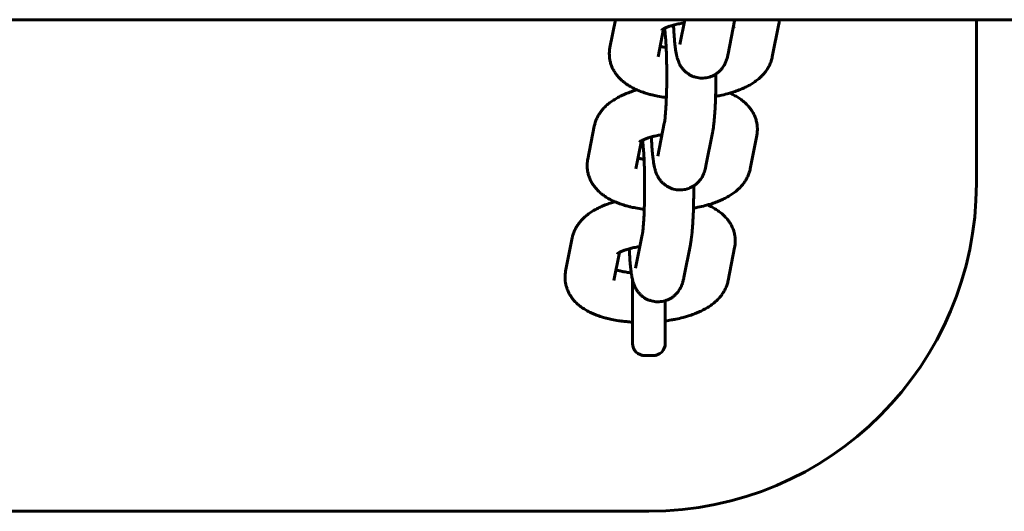
# Model space of a CAD drawing. Units: millimetres. Extents: x 4529 to 14930, y -8095 to -595.
# Drawn here: x 13807 to 13927, y -4425 to -4365 of the extents above; entities that cross this region are included whole.
import ezdxf

# ---------------------------------------------------------------- set-up
doc = ezdxf.new("R2010")
doc.units = ezdxf.units.MM
doc.linetypes.add('K5LT_BASIC', pattern=[0])
doc.layers.add('Системный слой', color=7, linetype='Continuous')

msp = doc.modelspace()

# ---------------------------------------------------------------- linework, layer by layer
at = {"layer": 'Системный слой', "linetype": 'K5LT_BASIC', "lineweight": 60}
for p, q in [((14364.29, -4364.7), (11391.62, -4364.7)), ((13879.52, -4364.7), (13878.86, -4368.08)), ((13885.42, -4365.8), (13884.74, -4369.24)), ((13888, -4364.7), (13887.41, -4367.71)), ((13894.09, -4364.84), (13893.29, -4368.87)), ((13898.69, -4369.24), (13899.49, -4365.2)), ((13923.62, -4384.7), (13923.62, -4364.7)), ((13884.74, -4369.24), (13884.74, -4369.24)), ((13876.95, -4377.69), (13876.16, -4381.73)), ((13885.5, -4377.32), (13884.7, -4381.36)), ((13891.39, -4378.49), (13890.59, -4382.52)), ((13895.99, -4382.89), (13896.79, -4378.85)), ((13882.72, -4379.45), (13882.04, -4382.89)), ((13882.04, -4382.89), (13882.04, -4382.89)), ((13882.8, -4390.97), (13882, -4395.01)), ((13874.25, -4391.34), (13873.45, -4395.38)), ((13888.69, -4392.14), (13887.89, -4396.18)), ((13880.02, -4393.1), (13879.34, -4396.54)), ((13893.29, -4396.54), (13894.09, -4392.5)), ((13879.34, -4396.54), (13879.34, -4396.54)), ((13881.62, -4396.46), (13881.62, -4404.2)), ((13885.62, -4399), (13885.62, -4404.2)), ((13883.12, -4405.7), (13884.12, -4405.7)), ((13513.62, -4424.7), (13883.62, -4424.7))]:
    msp.add_line(p, q, dxfattribs=at)
for centre, radius, start, end in [((13883.62, -4384.7), 40, 270, 0), ((13883.12, -4404.2), 1.5, 180, 270), ((13884.12, -4404.2), 1.5, 270, 0)]:
    msp.add_arc(centre, radius, start, end, dxfattribs=at)
for points, knots in [([(13885.18, -4365.96), (13885.19, -4365.95), (13885.2, -4365.94), (13885.22, -4365.93), (13885.22, -4365.93), (13885.25, -4365.91), (13885.26, -4365.9), (13885.32, -4365.86), (13885.36, -4365.84), (13885.41, -4365.81), (13885.42, -4365.81), (13885.46, -4365.78), (13885.5, -4365.77), (13885.54, -4365.74), (13885.55, -4365.74), (13885.61, -4365.71), (13885.67, -4365.68), (13885.8, -4365.63), (13885.87, -4365.6), (13886.07, -4365.53), (13886.21, -4365.48), (13886.44, -4365.41), (13886.53, -4365.38), (13886.68, -4365.34), (13886.74, -4365.32), (13886.88, -4365.29), (13886.95, -4365.27), (13887.13, -4365.23), (13887.25, -4365.21), (13887.54, -4365.15), (13887.74, -4365.12), (13887.92, -4365.09)], [0, 0, 0, 0, 0.994571, 0.994571, 1.128963, 1.128963, 1.974503, 1.974503, 2.916363, 2.916363, 3.028564, 3.028564, 3.733826, 3.733826, 3.858222, 3.858222, 4.800082, 4.800082, 5.73292, 5.73292, 7.287541, 7.287541, 8.209555, 8.209555, 8.790898, 8.790898, 9.477499, 9.477499, 10.477928, 10.477928, 12.069392, 12.069392, 12.069392, 12.069392]), ([(13885.5, -4377.32), (13885.51, -4377.29), (13885.52, -4377.26), (13885.54, -4377.14), (13885.55, -4377.05), (13885.58, -4376.83), (13885.59, -4376.71), (13885.62, -4376.43), (13885.63, -4376.27), (13885.66, -4375.93), (13885.67, -4375.76), (13885.69, -4375.56), (13885.69, -4375.54), (13885.7, -4375.38), (13885.7, -4375.24), (13885.72, -4375.02), (13885.72, -4374.94), (13885.74, -4374.64), (13885.74, -4374.42), (13885.75, -4374.18), (13885.75, -4374.15), (13885.76, -4373.88), (13885.77, -4373.62), (13885.79, -4373.09), (13885.79, -4372.82), (13885.8, -4372.27), (13885.8, -4371.99), (13885.8, -4371.42), (13885.8, -4371.14), (13885.8, -4370.58), (13885.79, -4370.3), (13885.78, -4369.75), (13885.78, -4369.48), (13885.76, -4368.96), (13885.75, -4368.7), (13885.74, -4368.34), (13885.73, -4368.23), (13885.72, -4367.99), (13885.72, -4367.87), (13885.7, -4367.53), (13885.69, -4367.31), (13885.66, -4366.92), (13885.64, -4366.73), (13885.61, -4366.4), (13885.6, -4366.24), (13885.57, -4366.01), (13885.56, -4365.91), (13885.54, -4365.8), (13885.54, -4365.77), (13885.53, -4365.75)], [0, 0, 0, 0, 1.293023, 1.293023, 3.186279, 3.186279, 5.079534, 5.079534, 7.166809, 7.166809, 9.048742, 9.048742, 9.310364, 9.310364, 10.704422, 10.704422, 11.494647, 11.494647, 13.515182, 13.515182, 13.709247, 13.709247, 15.947075, 15.947075, 18.203258, 18.203258, 20.474468, 20.474468, 22.758528, 22.758528, 25.037843, 25.037843, 27.303508, 27.303508, 29.552882, 29.552882, 30.600398, 30.600398, 31.781984, 31.781984, 33.984954, 33.984954, 36.153103, 36.153103, 38.273264, 38.273264, 39.894713, 39.894713, 40.510008, 40.510008, 40.510008, 40.510008]), ([(13893.29, -4368.87), (13893.28, -4368.95), (13893.26, -4369.02), (13893.23, -4369.15), (13893.22, -4369.22), (13893.18, -4369.35), (13893.16, -4369.42), (13893.12, -4369.55), (13893.1, -4369.62), (13893.06, -4369.71), (13893.06, -4369.73), (13893.03, -4369.8), (13893.01, -4369.84), (13892.96, -4369.96), (13892.92, -4370.04), (13892.86, -4370.17), (13892.84, -4370.21), (13892.76, -4370.33), (13892.71, -4370.42), (13892.61, -4370.57), (13892.56, -4370.63), (13892.43, -4370.79), (13892.34, -4370.88), (13892.16, -4371.06), (13892.07, -4371.14), (13891.91, -4371.25), (13891.86, -4371.29), (13891.76, -4371.36), (13891.71, -4371.39), (13891.56, -4371.48), (13891.44, -4371.53), (13891.23, -4371.63), (13891.13, -4371.66), (13891.01, -4371.7), (13891, -4371.7), (13890.87, -4371.74), (13890.75, -4371.77), (13890.5, -4371.81), (13890.38, -4371.82), (13890.13, -4371.83), (13890.01, -4371.83), (13889.76, -4371.81), (13889.64, -4371.79), (13889.4, -4371.75), (13889.28, -4371.71), (13889.05, -4371.64), (13888.93, -4371.59), (13888.71, -4371.49), (13888.6, -4371.43), (13888.43, -4371.31), (13888.36, -4371.26), (13888.26, -4371.19), (13888.23, -4371.17), (13888.11, -4371.07), (13888.02, -4370.99), (13887.85, -4370.82), (13887.77, -4370.73), (13887.66, -4370.58), (13887.62, -4370.53), (13887.52, -4370.39), (13887.46, -4370.29), (13887.41, -4370.19), (13887.4, -4370.18), (13887.39, -4370.17), (13887.39, -4370.16), (13887.35, -4370.07), (13887.3, -4369.98), (13887.23, -4369.81), (13887.2, -4369.73), (13887.15, -4369.59), (13887.13, -4369.53), (13887.09, -4369.41), (13887.07, -4369.35), (13887.05, -4369.25), (13887.04, -4369.21), (13887.02, -4369.15), (13887.02, -4369.13), (13887.01, -4369.09), (13887, -4369.06), (13886.98, -4368.97), (13886.97, -4368.9), (13886.94, -4368.76), (13886.93, -4368.7), (13886.9, -4368.56), (13886.89, -4368.49), (13886.88, -4368.37), (13886.87, -4368.33), (13886.86, -4368.26), (13886.86, -4368.23), (13886.83, -4368.06), (13886.82, -4367.91), (13886.78, -4367.61), (13886.77, -4367.45), (13886.73, -4367.09), (13886.72, -4366.87), (13886.68, -4366.41), (13886.67, -4366.18), (13886.64, -4365.74), (13886.63, -4365.55), (13886.63, -4365.36)], [0, 0, 0, 0, 1.039441, 1.039441, 1.998592, 1.998592, 2.957742, 2.957742, 3.806469, 3.806469, 4.122382, 4.122382, 4.636924, 4.636924, 5.573142, 5.573142, 6.043551, 6.043551, 6.984369, 6.984369, 7.704095, 7.704095, 8.784813, 8.784813, 9.830453, 9.830453, 10.401803, 10.401803, 10.858928, 10.858928, 11.878391, 11.878391, 12.774986, 12.774986, 12.892928, 12.892928, 13.904744, 13.904744, 14.915126, 14.915126, 15.924925, 15.924925, 16.934821, 16.934821, 17.945523, 17.945523, 18.957969, 18.957969, 19.973633, 19.973633, 20.703458, 20.703458, 20.995059, 20.995059, 22.02693, 22.02693, 23.078298, 23.078298, 23.624095, 23.624095, 24.691717, 24.691717, 24.802943, 24.802943, 24.827977, 24.827977, 25.876036, 25.876036, 26.83581, 26.83581, 27.664832, 27.664832, 28.493854, 28.493854, 29.131217, 29.131217, 29.364269, 29.364269, 29.758441, 29.758441, 30.750163, 30.750163, 31.741884, 31.741884, 32.724627, 32.724627, 33.329641, 33.329641, 33.684351, 33.684351, 35.603799, 35.603799, 37.423932, 37.423932, 39.765299, 39.765299, 42.133204, 42.133204, 43.912215, 43.912215, 43.912215, 43.912215]), ([(13893.94, -4365.59), (13893.97, -4365.6), (13894, -4365.62), (13894.04, -4365.64), (13894.04, -4365.65), (13894.05, -4365.65)], [31.00595, 31.00595, 31.00595, 31.00595, 31.967599, 31.967599, 33, 33, 33, 33]), ([(13899.56, -4364.7), (13899.56, -4364.72), (13899.56, -4364.74), (13899.54, -4364.91), (13899.52, -4365.06), (13899.49, -4365.2)], [76.388616, 76.388616, 76.388616, 76.388616, 76.569131, 76.569131, 78, 78, 78, 78]), ([(13878.86, -4368.08), (13878.83, -4368.23), (13878.81, -4368.38), (13878.78, -4368.69), (13878.78, -4368.84), (13878.79, -4369.14), (13878.8, -4369.29), (13878.84, -4369.6), (13878.87, -4369.74), (13878.95, -4370.04), (13879, -4370.19), (13879.11, -4370.47), (13879.17, -4370.62), (13879.32, -4370.89), (13879.4, -4371.03), (13879.58, -4371.3), (13879.67, -4371.43), (13879.89, -4371.69), (13880, -4371.81), (13880.25, -4372.06), (13880.38, -4372.18), (13880.65, -4372.4), (13880.79, -4372.49), (13880.98, -4372.63), (13881.04, -4372.67), (13881.18, -4372.76), (13881.27, -4372.81), (13881.45, -4372.91), (13881.53, -4372.96), (13881.8, -4373.1), (13881.99, -4373.18), (13882.17, -4373.27), (13882.17, -4373.27), (13882.37, -4373.36), (13882.56, -4373.43), (13882.96, -4373.58), (13883.17, -4373.65), (13883.54, -4373.76), (13883.7, -4373.8), (13883.91, -4373.86), (13883.97, -4373.87), (13884.12, -4373.91), (13884.22, -4373.93), (13884.44, -4373.98), (13884.56, -4374), (13884.97, -4374.08), (13885.26, -4374.13), (13885.62, -4374.18), (13885.68, -4374.19), (13885.75, -4374.2)], [0, 0, 0, 0, 1.463422, 1.463422, 2.909406, 2.909406, 4.34703, 4.34703, 5.791635, 5.791635, 7.255216, 7.255216, 8.752406, 8.752406, 10.299754, 10.299754, 11.914006, 11.914006, 13.615412, 13.615412, 15.422656, 15.422656, 17.112233, 17.112233, 17.826279, 17.826279, 18.847448, 18.847448, 19.864998, 19.864998, 21.849789, 21.849789, 21.899859, 21.899859, 23.931927, 23.931927, 25.962041, 25.962041, 27.516586, 27.516586, 27.992155, 27.992155, 28.935781, 28.935781, 30.022269, 30.022269, 32.555398, 32.555398, 33.133977, 33.133977, 33.133977, 33.133977]), ([(13885, -4367.93), (13885.07, -4367.95), (13885.13, -4367.97), (13885.34, -4368.03), (13885.49, -4368.06), (13885.67, -4368.1), (13885.7, -4368.11), (13885.73, -4368.12)], [6.262594, 6.262594, 6.262594, 6.262594, 7.100915, 7.100915, 8.710592, 8.710592, 9.005012, 9.005012, 9.005012, 9.005012]), ([(13891.76, -4374.05), (13891.95, -4374.02), (13892.14, -4373.98), (13892.62, -4373.89), (13892.91, -4373.82), (13893.29, -4373.72), (13893.39, -4373.69), (13893.66, -4373.61), (13893.84, -4373.56), (13894.23, -4373.43), (13894.44, -4373.35), (13894.85, -4373.19), (13895.05, -4373.11), (13895.43, -4372.93), (13895.62, -4372.84), (13895.98, -4372.65), (13896.15, -4372.54), (13896.49, -4372.33), (13896.66, -4372.21), (13896.97, -4371.97), (13897.12, -4371.84), (13897.35, -4371.63), (13897.42, -4371.56), (13897.57, -4371.4), (13897.64, -4371.33), (13897.82, -4371.12), (13897.93, -4370.97), (13898.12, -4370.68), (13898.21, -4370.54), (13898.36, -4370.24), (13898.43, -4370.09), (13898.55, -4369.79), (13898.6, -4369.64), (13898.66, -4369.4), (13898.68, -4369.32), (13898.69, -4369.24)], [49.58187, 49.58187, 49.58187, 49.58187, 51.175829, 51.175829, 53.758047, 53.758047, 54.65009, 54.65009, 56.293355, 56.293355, 58.392646, 58.392646, 60.421682, 60.421682, 62.450718, 62.450718, 64.478284, 64.478284, 66.500784, 66.500784, 68.510132, 68.510132, 69.600922, 69.600922, 70.625615, 70.625615, 72.409963, 72.409963, 74.086133, 74.086133, 75.676685, 75.676685, 77.20448, 77.20448, 78, 78, 78, 78]), ([(13891.39, -4378.49), (13891.4, -4378.44), (13891.41, -4378.4), (13891.43, -4378.27), (13891.44, -4378.19), (13891.48, -4377.98), (13891.5, -4377.84), (13891.53, -4377.56), (13891.55, -4377.42), (13891.58, -4377.13), (13891.59, -4376.99), (13891.62, -4376.64), (13891.64, -4376.42), (13891.67, -4375.96), (13891.69, -4375.72), (13891.72, -4375.22), (13891.73, -4374.96), (13891.75, -4374.48), (13891.75, -4374.27), (13891.76, -4373.99), (13891.77, -4373.93), (13891.78, -4373.58), (13891.78, -4373.29), (13891.79, -4372.7), (13891.8, -4372.4), (13891.8, -4371.85), (13891.8, -4371.59), (13891.8, -4371.33)], [0, 0, 0, 0, 0.671337, 0.671337, 1.826414, 1.826414, 3.652828, 3.652828, 5.479242, 5.479242, 7.102468, 7.102468, 9.446895, 9.446895, 11.817087, 11.817087, 14.205809, 14.205809, 16.072856, 16.072856, 16.609058, 16.609058, 19.024597, 19.024597, 21.451418, 21.451418, 23.53533, 23.53533, 23.53533, 23.53533]), ([(13876.95, -4377.69), (13876.98, -4377.54), (13877.02, -4377.39), (13877.12, -4377.09), (13877.17, -4376.95), (13877.3, -4376.66), (13877.37, -4376.52), (13877.53, -4376.24), (13877.62, -4376.1), (13877.82, -4375.83), (13877.93, -4375.7), (13878.16, -4375.44), (13878.28, -4375.31), (13878.54, -4375.07), (13878.68, -4374.96), (13878.89, -4374.79), (13878.97, -4374.73), (13879.14, -4374.62), (13879.22, -4374.56), (13879.48, -4374.4), (13879.65, -4374.29), (13880.02, -4374.1), (13880.2, -4374), (13880.58, -4373.83), (13880.78, -4373.74), (13881.18, -4373.59), (13881.39, -4373.51), (13881.79, -4373.38), (13881.98, -4373.33), (13882.17, -4373.27)], [0, 0, 0, 0, 1.466275, 1.466275, 2.966174, 2.966174, 4.516963, 4.516963, 6.13642, 6.13642, 7.844087, 7.844087, 9.658652, 9.658652, 11.412789, 11.412789, 12.434659, 12.434659, 13.452698, 13.452698, 15.488448, 15.488448, 17.521148, 17.521148, 19.5517, 19.5517, 21.580768, 21.580768, 23.349887, 23.349887, 23.349887, 23.349887]), ([(13893.48, -4373.66), (13893.65, -4373.74), (13893.83, -4373.82), (13894.17, -4374), (13894.35, -4374.1), (13894.68, -4374.31), (13894.85, -4374.42), (13895.16, -4374.66), (13895.3, -4374.78), (13895.58, -4375.04), (13895.7, -4375.18), (13895.94, -4375.45), (13896.04, -4375.58), (13896.23, -4375.87), (13896.32, -4376.01), (13896.47, -4376.3), (13896.54, -4376.44), (13896.65, -4376.74), (13896.7, -4376.89), (13896.78, -4377.19), (13896.81, -4377.34), (13896.85, -4377.65), (13896.86, -4377.8), (13896.87, -4378.08), (13896.86, -4378.22), (13896.86, -4378.37), (13896.86, -4378.39), (13896.84, -4378.56), (13896.82, -4378.71), (13896.79, -4378.85)], [56.15018, 56.15018, 56.15018, 56.15018, 58.022086, 58.022086, 60.034039, 60.034039, 62.040767, 62.040767, 64.00531, 64.00531, 65.837654, 65.837654, 67.553771, 67.553771, 69.175213, 69.175213, 70.725321, 70.725321, 72.223115, 72.223115, 73.686697, 73.686697, 75.130336, 75.130336, 76.388616, 76.388616, 76.569131, 76.569131, 78, 78, 78, 78]), ([(13882.48, -4379.61), (13882.49, -4379.6), (13882.5, -4379.59), (13882.52, -4379.58), (13882.52, -4379.58), (13882.54, -4379.56), (13882.56, -4379.55), (13882.62, -4379.51), (13882.66, -4379.49), (13882.71, -4379.46), (13882.72, -4379.46), (13882.76, -4379.44), (13882.8, -4379.42), (13882.84, -4379.39), (13882.85, -4379.39), (13882.91, -4379.36), (13882.97, -4379.33), (13883.1, -4379.28), (13883.17, -4379.25), (13883.37, -4379.18), (13883.51, -4379.13), (13883.74, -4379.06), (13883.83, -4379.03), (13883.98, -4378.99), (13884.04, -4378.98), (13884.18, -4378.94), (13884.25, -4378.92), (13884.43, -4378.88), (13884.55, -4378.86), (13884.84, -4378.8), (13885.03, -4378.77), (13885.22, -4378.74)], [0, 0, 0, 0, 0.994571, 0.994571, 1.128963, 1.128963, 1.974503, 1.974503, 2.916363, 2.916363, 3.028564, 3.028564, 3.733826, 3.733826, 3.858222, 3.858222, 4.800082, 4.800082, 5.73292, 5.73292, 7.287541, 7.287541, 8.209555, 8.209555, 8.790898, 8.790898, 9.477499, 9.477499, 10.477928, 10.477928, 12.069392, 12.069392, 12.069392, 12.069392]), ([(13890.59, -4382.52), (13890.58, -4382.6), (13890.56, -4382.67), (13890.53, -4382.8), (13890.51, -4382.87), (13890.48, -4383), (13890.46, -4383.07), (13890.42, -4383.2), (13890.4, -4383.27), (13890.36, -4383.36), (13890.35, -4383.38), (13890.33, -4383.45), (13890.31, -4383.49), (13890.26, -4383.61), (13890.22, -4383.69), (13890.16, -4383.82), (13890.14, -4383.86), (13890.06, -4383.98), (13890.01, -4384.07), (13889.9, -4384.22), (13889.86, -4384.28), (13889.73, -4384.44), (13889.64, -4384.53), (13889.46, -4384.71), (13889.37, -4384.79), (13889.21, -4384.9), (13889.16, -4384.94), (13889.05, -4385.01), (13889.01, -4385.04), (13888.85, -4385.13), (13888.74, -4385.18), (13888.53, -4385.28), (13888.43, -4385.31), (13888.31, -4385.35), (13888.3, -4385.35), (13888.16, -4385.39), (13888.04, -4385.42), (13887.8, -4385.46), (13887.68, -4385.47), (13887.43, -4385.48), (13887.31, -4385.48), (13887.06, -4385.46), (13886.94, -4385.44), (13886.7, -4385.4), (13886.58, -4385.36), (13886.35, -4385.29), (13886.23, -4385.24), (13886.01, -4385.14), (13885.9, -4385.08), (13885.73, -4384.97), (13885.66, -4384.91), (13885.56, -4384.84), (13885.53, -4384.82), (13885.41, -4384.72), (13885.32, -4384.64), (13885.15, -4384.47), (13885.07, -4384.38), (13884.96, -4384.23), (13884.92, -4384.18), (13884.82, -4384.04), (13884.76, -4383.94), (13884.71, -4383.84), (13884.7, -4383.83), (13884.69, -4383.82), (13884.69, -4383.81), (13884.65, -4383.72), (13884.6, -4383.63), (13884.53, -4383.46), (13884.5, -4383.38), (13884.45, -4383.24), (13884.43, -4383.18), (13884.39, -4383.06), (13884.37, -4383), (13884.35, -4382.9), (13884.33, -4382.86), (13884.32, -4382.8), (13884.32, -4382.78), (13884.31, -4382.74), (13884.3, -4382.71), (13884.28, -4382.62), (13884.27, -4382.55), (13884.24, -4382.41), (13884.23, -4382.35), (13884.2, -4382.21), (13884.19, -4382.14), (13884.18, -4382.02), (13884.17, -4381.98), (13884.16, -4381.91), (13884.16, -4381.88), (13884.13, -4381.71), (13884.11, -4381.56), (13884.08, -4381.26), (13884.07, -4381.1), (13884.03, -4380.74), (13884.01, -4380.52), (13883.98, -4380.07), (13883.97, -4379.83), (13883.94, -4379.39), (13883.93, -4379.2), (13883.92, -4379.01)], [0, 0, 0, 0, 1.039441, 1.039441, 1.998592, 1.998592, 2.957742, 2.957742, 3.806469, 3.806469, 4.122382, 4.122382, 4.636924, 4.636924, 5.573142, 5.573142, 6.043551, 6.043551, 6.984369, 6.984369, 7.704095, 7.704095, 8.784813, 8.784813, 9.830453, 9.830453, 10.401803, 10.401803, 10.858928, 10.858928, 11.878391, 11.878391, 12.774986, 12.774986, 12.892928, 12.892928, 13.904744, 13.904744, 14.915126, 14.915126, 15.924925, 15.924925, 16.934821, 16.934821, 17.945523, 17.945523, 18.957969, 18.957969, 19.973633, 19.973633, 20.703458, 20.703458, 20.995059, 20.995059, 22.02693, 22.02693, 23.078298, 23.078298, 23.624095, 23.624095, 24.691717, 24.691717, 24.802943, 24.802943, 24.827977, 24.827977, 25.876036, 25.876036, 26.83581, 26.83581, 27.664832, 27.664832, 28.493854, 28.493854, 29.131217, 29.131217, 29.364269, 29.364269, 29.758441, 29.758441, 30.750163, 30.750163, 31.741884, 31.741884, 32.724627, 32.724627, 33.329641, 33.329641, 33.684351, 33.684351, 35.603799, 35.603799, 37.423932, 37.423932, 39.765299, 39.765299, 42.133204, 42.133204, 43.912215, 43.912215, 43.912215, 43.912215]), ([(13882.8, -4390.97), (13882.81, -4390.95), (13882.81, -4390.91), (13882.83, -4390.79), (13882.85, -4390.7), (13882.87, -4390.48), (13882.89, -4390.36), (13882.92, -4390.08), (13882.93, -4389.92), (13882.96, -4389.58), (13882.97, -4389.41), (13882.98, -4389.21), (13882.99, -4389.19), (13883, -4389.03), (13883, -4388.89), (13883.02, -4388.67), (13883.02, -4388.59), (13883.03, -4388.29), (13883.04, -4388.07), (13883.05, -4387.83), (13883.05, -4387.8), (13883.06, -4387.53), (13883.07, -4387.27), (13883.08, -4386.74), (13883.09, -4386.47), (13883.1, -4385.92), (13883.1, -4385.64), (13883.1, -4385.07), (13883.1, -4384.79), (13883.1, -4384.24), (13883.09, -4383.97), (13883.09, -4383.69), (13883.09, -4383.68), (13883.08, -4383.4), (13883.08, -4383.13), (13883.06, -4382.61), (13883.05, -4382.35), (13883.04, -4381.99), (13883.03, -4381.88), (13883.02, -4381.64), (13883.02, -4381.52), (13883, -4381.18), (13882.98, -4380.96), (13882.96, -4380.57), (13882.94, -4380.38), (13882.91, -4380.05), (13882.9, -4379.89), (13882.87, -4379.66), (13882.86, -4379.56), (13882.84, -4379.45), (13882.84, -4379.42), (13882.83, -4379.4)], [0, 0, 0, 0, 1.293023, 1.293023, 3.186279, 3.186279, 5.079534, 5.079534, 7.166809, 7.166809, 9.048742, 9.048742, 9.310364, 9.310364, 10.704422, 10.704422, 11.494647, 11.494647, 13.515182, 13.515182, 13.709247, 13.709247, 15.947075, 15.947075, 18.203258, 18.203258, 20.474468, 20.474468, 22.758528, 22.758528, 24.967558, 24.967558, 25.037843, 25.037843, 27.303508, 27.303508, 29.552882, 29.552882, 30.600398, 30.600398, 31.781984, 31.781984, 33.984954, 33.984954, 36.153103, 36.153103, 38.273264, 38.273264, 39.894713, 39.894713, 40.510008, 40.510008, 40.510008, 40.510008]), ([(13891.24, -4379.24), (13891.27, -4379.25), (13891.3, -4379.27), (13891.34, -4379.29), (13891.34, -4379.3), (13891.35, -4379.3)], [31.00595, 31.00595, 31.00595, 31.00595, 31.967599, 31.967599, 33, 33, 33, 33]), ([(13876.16, -4381.73), (13876.13, -4381.88), (13876.1, -4382.03), (13876.08, -4382.34), (13876.08, -4382.49), (13876.08, -4382.79), (13876.1, -4382.94), (13876.14, -4383.25), (13876.17, -4383.4), (13876.25, -4383.69), (13876.3, -4383.84), (13876.41, -4384.12), (13876.47, -4384.27), (13876.62, -4384.55), (13876.7, -4384.68), (13876.88, -4384.95), (13876.97, -4385.08), (13877.19, -4385.34), (13877.3, -4385.46), (13877.55, -4385.71), (13877.68, -4385.83), (13877.95, -4386.05), (13878.08, -4386.14), (13878.28, -4386.28), (13878.34, -4386.32), (13878.48, -4386.41), (13878.57, -4386.46), (13878.74, -4386.56), (13878.83, -4386.61), (13879.1, -4386.75), (13879.28, -4386.83), (13879.47, -4386.92), (13879.47, -4386.92), (13879.67, -4387.01), (13879.86, -4387.08), (13880.26, -4387.23), (13880.47, -4387.3), (13880.83, -4387.41), (13881, -4387.45), (13881.21, -4387.51), (13881.26, -4387.52), (13881.42, -4387.56), (13881.52, -4387.58), (13881.74, -4387.63), (13881.86, -4387.65), (13882.27, -4387.73), (13882.55, -4387.78), (13882.92, -4387.83), (13882.98, -4387.84), (13883.05, -4387.85)], [0, 0, 0, 0, 1.463422, 1.463422, 2.909406, 2.909406, 4.34703, 4.34703, 5.791635, 5.791635, 7.255216, 7.255216, 8.752406, 8.752406, 10.299754, 10.299754, 11.914006, 11.914006, 13.615412, 13.615412, 15.422656, 15.422656, 17.112233, 17.112233, 17.826279, 17.826279, 18.847448, 18.847448, 19.864998, 19.864998, 21.849789, 21.849789, 21.899859, 21.899859, 23.931927, 23.931927, 25.962041, 25.962041, 27.516586, 27.516586, 27.992155, 27.992155, 28.935781, 28.935781, 30.022269, 30.022269, 32.555398, 32.555398, 33.133977, 33.133977, 33.133977, 33.133977]), ([(13882.3, -4381.58), (13882.37, -4381.6), (13882.43, -4381.62), (13882.64, -4381.68), (13882.78, -4381.71), (13882.97, -4381.75), (13883, -4381.76), (13883.03, -4381.77)], [6.262594, 6.262594, 6.262594, 6.262594, 7.100915, 7.100915, 8.710592, 8.710592, 9.005012, 9.005012, 9.005012, 9.005012]), ([(13889.06, -4387.7), (13889.25, -4387.67), (13889.43, -4387.63), (13889.91, -4387.54), (13890.21, -4387.47), (13890.59, -4387.37), (13890.69, -4387.34), (13890.96, -4387.26), (13891.14, -4387.21), (13891.53, -4387.08), (13891.74, -4387), (13892.15, -4386.84), (13892.35, -4386.76), (13892.73, -4386.58), (13892.92, -4386.49), (13893.28, -4386.3), (13893.45, -4386.19), (13893.79, -4385.98), (13893.96, -4385.86), (13894.27, -4385.62), (13894.42, -4385.49), (13894.65, -4385.28), (13894.72, -4385.21), (13894.87, -4385.05), (13894.94, -4384.98), (13895.12, -4384.77), (13895.23, -4384.62), (13895.42, -4384.33), (13895.51, -4384.19), (13895.66, -4383.89), (13895.73, -4383.74), (13895.85, -4383.44), (13895.9, -4383.29), (13895.96, -4383.05), (13895.98, -4382.97), (13895.99, -4382.89)], [49.58187, 49.58187, 49.58187, 49.58187, 51.175829, 51.175829, 53.758047, 53.758047, 54.65009, 54.65009, 56.293355, 56.293355, 58.392646, 58.392646, 60.421682, 60.421682, 62.450718, 62.450718, 64.478284, 64.478284, 66.500784, 66.500784, 68.510132, 68.510132, 69.600922, 69.600922, 70.625615, 70.625615, 72.409963, 72.409963, 74.086133, 74.086133, 75.676685, 75.676685, 77.20448, 77.20448, 78, 78, 78, 78]), ([(13888.69, -4392.14), (13888.7, -4392.09), (13888.71, -4392.05), (13888.73, -4391.92), (13888.74, -4391.84), (13888.78, -4391.63), (13888.79, -4391.49), (13888.83, -4391.21), (13888.85, -4391.07), (13888.88, -4390.78), (13888.89, -4390.64), (13888.92, -4390.29), (13888.94, -4390.07), (13888.97, -4389.61), (13888.99, -4389.37), (13889.01, -4388.87), (13889.03, -4388.61), (13889.05, -4388.13), (13889.05, -4387.92), (13889.06, -4387.64), (13889.06, -4387.58), (13889.07, -4387.23), (13889.08, -4386.94), (13889.09, -4386.35), (13889.1, -4386.06), (13889.1, -4385.5), (13889.1, -4385.24), (13889.1, -4384.98)], [0, 0, 0, 0, 0.671337, 0.671337, 1.826414, 1.826414, 3.652828, 3.652828, 5.479242, 5.479242, 7.102468, 7.102468, 9.446895, 9.446895, 11.817087, 11.817087, 14.205809, 14.205809, 16.072856, 16.072856, 16.609058, 16.609058, 19.024597, 19.024597, 21.451418, 21.451418, 23.53533, 23.53533, 23.53533, 23.53533]), ([(13874.25, -4391.34), (13874.28, -4391.19), (13874.32, -4391.04), (13874.41, -4390.74), (13874.47, -4390.6), (13874.6, -4390.31), (13874.67, -4390.17), (13874.83, -4389.89), (13874.92, -4389.75), (13875.12, -4389.48), (13875.22, -4389.35), (13875.46, -4389.09), (13875.58, -4388.96), (13875.84, -4388.72), (13875.98, -4388.61), (13876.19, -4388.44), (13876.27, -4388.38), (13876.44, -4388.27), (13876.52, -4388.21), (13876.78, -4388.05), (13876.95, -4387.94), (13877.31, -4387.75), (13877.5, -4387.65), (13877.88, -4387.48), (13878.08, -4387.39), (13878.48, -4387.24), (13878.69, -4387.16), (13879.08, -4387.03), (13879.28, -4386.98), (13879.46, -4386.92)], [0, 0, 0, 0, 1.466275, 1.466275, 2.966174, 2.966174, 4.516963, 4.516963, 6.13642, 6.13642, 7.844087, 7.844087, 9.658652, 9.658652, 11.412789, 11.412789, 12.434659, 12.434659, 13.452698, 13.452698, 15.488448, 15.488448, 17.521148, 17.521148, 19.5517, 19.5517, 21.580768, 21.580768, 23.349887, 23.349887, 23.349887, 23.349887]), ([(13890.78, -4387.31), (13890.95, -4387.39), (13891.13, -4387.47), (13891.47, -4387.65), (13891.65, -4387.75), (13891.98, -4387.96), (13892.14, -4388.07), (13892.45, -4388.31), (13892.6, -4388.43), (13892.88, -4388.69), (13893, -4388.83), (13893.23, -4389.1), (13893.34, -4389.23), (13893.53, -4389.52), (13893.62, -4389.66), (13893.77, -4389.95), (13893.83, -4390.1), (13893.95, -4390.39), (13894, -4390.54), (13894.08, -4390.84), (13894.11, -4390.99), (13894.15, -4391.3), (13894.16, -4391.45), (13894.17, -4391.73), (13894.16, -4391.87), (13894.16, -4392.02), (13894.16, -4392.04), (13894.14, -4392.21), (13894.12, -4392.36), (13894.09, -4392.5)], [56.15018, 56.15018, 56.15018, 56.15018, 58.022086, 58.022086, 60.034039, 60.034039, 62.040767, 62.040767, 64.00531, 64.00531, 65.837654, 65.837654, 67.553771, 67.553771, 69.175213, 69.175213, 70.725321, 70.725321, 72.223115, 72.223115, 73.686697, 73.686697, 75.130336, 75.130336, 76.388616, 76.388616, 76.569131, 76.569131, 78, 78, 78, 78]), ([(13879.78, -4393.26), (13879.78, -4393.25), (13879.79, -4393.24), (13879.82, -4393.23), (13879.82, -4393.23), (13879.84, -4393.21), (13879.86, -4393.2), (13879.92, -4393.16), (13879.96, -4393.14), (13880.01, -4393.11), (13880.01, -4393.11), (13880.06, -4393.09), (13880.09, -4393.07), (13880.14, -4393.04), (13880.15, -4393.04), (13880.21, -4393.01), (13880.27, -4392.98), (13880.4, -4392.93), (13880.47, -4392.9), (13880.67, -4392.83), (13880.81, -4392.78), (13881.04, -4392.71), (13881.13, -4392.68), (13881.28, -4392.64), (13881.34, -4392.63), (13881.47, -4392.59), (13881.55, -4392.57), (13881.73, -4392.53), (13881.84, -4392.51), (13882.14, -4392.45), (13882.33, -4392.42), (13882.52, -4392.39)], [0, 0, 0, 0, 0.994571, 0.994571, 1.128963, 1.128963, 1.974503, 1.974503, 2.916363, 2.916363, 3.028564, 3.028564, 3.733826, 3.733826, 3.858222, 3.858222, 4.800082, 4.800082, 5.73292, 5.73292, 7.287541, 7.287541, 8.209555, 8.209555, 8.790898, 8.790898, 9.477499, 9.477499, 10.477928, 10.477928, 12.069392, 12.069392, 12.069392, 12.069392]), ([(13887.89, -4396.18), (13887.88, -4396.25), (13887.86, -4396.32), (13887.83, -4396.45), (13887.81, -4396.52), (13887.78, -4396.65), (13887.76, -4396.72), (13887.72, -4396.85), (13887.7, -4396.92), (13887.66, -4397.01), (13887.65, -4397.03), (13887.63, -4397.1), (13887.61, -4397.14), (13887.56, -4397.26), (13887.52, -4397.34), (13887.46, -4397.47), (13887.43, -4397.51), (13887.36, -4397.63), (13887.31, -4397.72), (13887.2, -4397.87), (13887.15, -4397.93), (13887.03, -4398.09), (13886.94, -4398.18), (13886.76, -4398.36), (13886.67, -4398.44), (13886.51, -4398.55), (13886.46, -4398.59), (13886.35, -4398.66), (13886.31, -4398.69), (13886.15, -4398.78), (13886.04, -4398.83), (13885.83, -4398.93), (13885.72, -4398.96), (13885.61, -4399), (13885.6, -4399), (13885.46, -4399.04), (13885.34, -4399.07), (13885.1, -4399.11), (13884.98, -4399.12), (13884.73, -4399.13), (13884.61, -4399.13), (13884.36, -4399.11), (13884.24, -4399.09), (13884, -4399.05), (13883.88, -4399.01), (13883.65, -4398.94), (13883.53, -4398.89), (13883.31, -4398.79), (13883.2, -4398.73), (13883.02, -4398.62), (13882.95, -4398.56), (13882.85, -4398.49), (13882.83, -4398.47), (13882.71, -4398.37), (13882.62, -4398.29), (13882.45, -4398.12), (13882.37, -4398.03), (13882.26, -4397.88), (13882.22, -4397.83), (13882.12, -4397.69), (13882.06, -4397.59), (13882, -4397.49), (13882, -4397.48), (13881.99, -4397.47), (13881.99, -4397.46), (13881.95, -4397.37), (13881.9, -4397.28), (13881.83, -4397.11), (13881.8, -4397.03), (13881.75, -4396.89), (13881.73, -4396.83), (13881.69, -4396.71), (13881.67, -4396.65), (13881.64, -4396.55), (13881.63, -4396.51), (13881.62, -4396.45), (13881.61, -4396.43), (13881.6, -4396.39), (13881.6, -4396.36), (13881.58, -4396.27), (13881.56, -4396.2), (13881.54, -4396.06), (13881.53, -4396), (13881.5, -4395.86), (13881.49, -4395.79), (13881.47, -4395.67), (13881.47, -4395.63), (13881.46, -4395.56), (13881.45, -4395.53), (13881.43, -4395.36), (13881.41, -4395.21), (13881.38, -4394.91), (13881.36, -4394.75), (13881.33, -4394.39), (13881.31, -4394.17), (13881.28, -4393.72), (13881.27, -4393.48), (13881.24, -4393.04), (13881.23, -4392.85), (13881.22, -4392.66)], [0, 0, 0, 0, 1.039441, 1.039441, 1.998592, 1.998592, 2.957742, 2.957742, 3.806469, 3.806469, 4.122382, 4.122382, 4.636924, 4.636924, 5.573142, 5.573142, 6.043551, 6.043551, 6.984369, 6.984369, 7.704095, 7.704095, 8.784813, 8.784813, 9.830453, 9.830453, 10.401803, 10.401803, 10.858928, 10.858928, 11.878391, 11.878391, 12.774986, 12.774986, 12.892928, 12.892928, 13.904744, 13.904744, 14.915126, 14.915126, 15.924925, 15.924925, 16.934821, 16.934821, 17.945523, 17.945523, 18.957969, 18.957969, 19.973633, 19.973633, 20.703458, 20.703458, 20.995059, 20.995059, 22.02693, 22.02693, 23.078298, 23.078298, 23.624095, 23.624095, 24.691717, 24.691717, 24.802943, 24.802943, 24.827977, 24.827977, 25.876036, 25.876036, 26.83581, 26.83581, 27.664832, 27.664832, 28.493854, 28.493854, 29.131217, 29.131217, 29.364269, 29.364269, 29.758441, 29.758441, 30.750163, 30.750163, 31.741884, 31.741884, 32.724627, 32.724627, 33.329641, 33.329641, 33.684351, 33.684351, 35.603799, 35.603799, 37.423932, 37.423932, 39.765299, 39.765299, 42.133204, 42.133204, 43.912215, 43.912215, 43.912215, 43.912215]), ([(13888.54, -4392.89), (13888.57, -4392.9), (13888.6, -4392.92), (13888.63, -4392.94), (13888.64, -4392.95), (13888.65, -4392.95)], [31.00595, 31.00595, 31.00595, 31.00595, 31.967599, 31.967599, 33, 33, 33, 33]), ([(13873.45, -4395.38), (13873.42, -4395.53), (13873.4, -4395.68), (13873.38, -4395.99), (13873.37, -4396.14), (13873.38, -4396.44), (13873.4, -4396.6), (13873.44, -4396.9), (13873.47, -4397.05), (13873.55, -4397.34), (13873.6, -4397.49), (13873.71, -4397.77), (13873.77, -4397.92), (13873.92, -4398.2), (13874, -4398.33), (13874.17, -4398.6), (13874.27, -4398.73), (13874.48, -4398.99), (13874.6, -4399.11), (13874.85, -4399.36), (13874.98, -4399.48), (13875.25, -4399.7), (13875.38, -4399.79), (13875.58, -4399.93), (13875.64, -4399.97), (13875.78, -4400.06), (13875.87, -4400.11), (13876.04, -4400.21), (13876.13, -4400.26), (13876.4, -4400.4), (13876.58, -4400.48), (13876.77, -4400.57), (13876.77, -4400.57), (13876.97, -4400.66), (13877.16, -4400.73), (13877.56, -4400.88), (13877.76, -4400.95), (13878.13, -4401.06), (13878.3, -4401.1), (13878.51, -4401.16), (13878.56, -4401.17), (13878.72, -4401.21), (13878.82, -4401.23), (13879.04, -4401.28), (13879.16, -4401.3), (13879.56, -4401.38), (13879.85, -4401.43), (13880.22, -4401.48), (13880.28, -4401.49), (13880.37, -4401.5), (13880.4, -4401.5), (13880.63, -4401.53), (13880.85, -4401.55), (13881.18, -4401.58), (13881.3, -4401.59), (13881.49, -4401.61), (13881.56, -4401.61), (13881.62, -4401.61)], [0, 0, 0, 0, 1.463422, 1.463422, 2.909406, 2.909406, 4.34703, 4.34703, 5.791635, 5.791635, 7.255216, 7.255216, 8.752406, 8.752406, 10.299754, 10.299754, 11.914006, 11.914006, 13.615412, 13.615412, 15.422656, 15.422656, 17.112233, 17.112233, 17.826279, 17.826279, 18.847448, 18.847448, 19.864998, 19.864998, 21.849789, 21.849789, 21.899859, 21.899859, 23.931927, 23.931927, 25.962041, 25.962041, 27.516586, 27.516586, 27.992155, 27.992155, 28.935781, 28.935781, 30.022269, 30.022269, 32.555398, 32.555398, 33.133977, 33.133977, 33.334608, 33.334608, 35.134887, 35.134887, 36.126956, 36.126956, 36.679707, 36.679707, 36.679707, 36.679707]), ([(13879.6, -4395.23), (13879.67, -4395.25), (13879.73, -4395.27), (13879.94, -4395.33), (13880.08, -4395.36), (13880.27, -4395.4), (13880.3, -4395.41), (13880.46, -4395.44), (13880.6, -4395.47), (13880.92, -4395.52), (13881.12, -4395.55), (13881.37, -4395.58), (13881.41, -4395.58), (13881.46, -4395.58)], [6.262594, 6.262594, 6.262594, 6.262594, 7.100915, 7.100915, 8.710592, 8.710592, 9.005012, 9.005012, 10.329735, 10.329735, 12.072528, 12.072528, 12.469563, 12.469563, 12.469563, 12.469563]), ([(13885.62, -4401.47), (13885.75, -4401.45), (13885.87, -4401.43), (13886.12, -4401.39), (13886.24, -4401.37), (13886.55, -4401.32), (13886.73, -4401.28), (13887.21, -4401.19), (13887.5, -4401.12), (13887.89, -4401.02), (13887.99, -4400.99), (13888.26, -4400.91), (13888.43, -4400.86), (13888.83, -4400.73), (13889.04, -4400.65), (13889.45, -4400.49), (13889.65, -4400.41), (13890.03, -4400.24), (13890.22, -4400.14), (13890.58, -4399.95), (13890.75, -4399.84), (13891.09, -4399.63), (13891.26, -4399.51), (13891.57, -4399.27), (13891.72, -4399.14), (13891.95, -4398.93), (13892.02, -4398.86), (13892.17, -4398.71), (13892.23, -4398.63), (13892.42, -4398.42), (13892.52, -4398.27), (13892.72, -4397.98), (13892.81, -4397.84), (13892.96, -4397.54), (13893.03, -4397.39), (13893.15, -4397.09), (13893.2, -4396.94), (13893.26, -4396.7), (13893.28, -4396.62), (13893.29, -4396.54)], [47.521405, 47.521405, 47.521405, 47.521405, 48.54865, 48.54865, 49.58187, 49.58187, 51.175829, 51.175829, 53.758047, 53.758047, 54.65009, 54.65009, 56.293355, 56.293355, 58.392646, 58.392646, 60.421682, 60.421682, 62.450718, 62.450718, 64.478284, 64.478284, 66.500784, 66.500784, 68.510132, 68.510132, 69.600922, 69.600922, 70.625615, 70.625615, 72.409963, 72.409963, 74.086133, 74.086133, 75.676685, 75.676685, 77.20448, 77.20448, 78, 78, 78, 78])]:
    msp.add_open_spline(points, degree=3, knots=knots, dxfattribs=at)
msp.add_open_spline([(13894.09, -4364.84), (13894.1, -4364.79), (13894.11, -4364.75), (13894.12, -4364.7)], degree=3, dxfattribs=at)

doc.saveas('drawing.dxf')
